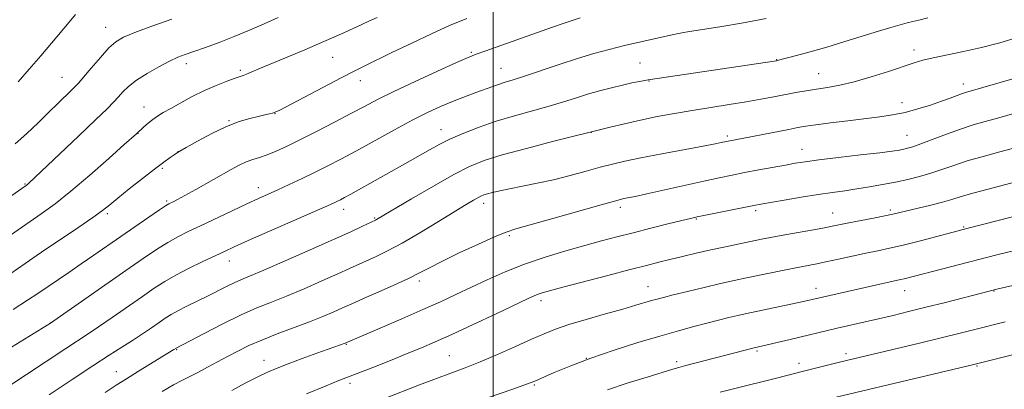
# Model space of a CAD drawing. Extents: x 2159800 to 2162700, y 302300 to 305200.
# Drawn here: x 2160371 to 2160639, y 302692 to 302793 of the extents above; entities that cross this region are included whole.
import ezdxf

# ---------------------------------------------------------------- set-up
doc = ezdxf.new("R2010")
doc.units = 0
doc.header["$MEASUREMENT"] = 0
for name, color, linetype, lineweight in [('CONTOUR INDEX', 41, 'Continuous', 13), ('CONTOUR INTERMEDIATE', 44, 'Continuous', 0), ('GRID LINE', 7, 'Continuous', 0), ('SPOT ELEVATION DTM', 2, 'Continuous', 13)]:
    doc.layers.add(name, color=color, linetype=linetype, lineweight=lineweight)

msp = doc.modelspace()

# ---------------------------------------------------------------- linework, layer by layer
at = {"layer": 'CONTOUR INDEX', "flags": 128}
for points, elevation in [([(2160468.268, 302793.284), (2160466.011, 302792.217), (2160462.7591, 302790.7), (2160458.621, 302788.811), (2160453.794, 302786.679), (2160448.549, 302784.446), (2160439.107, 302780.515), (2160436.008, 302779.204), (2160433.97, 302778.329), (2160432.652, 302777.775), (2160431.705, 302777.42), (2160429.309, 302776.609), (2160427.143, 302775.821), (2160424.358, 302774.714), (2160421.188, 302773.308), (2160417.876, 302771.657), (2160414.714, 302769.96), (2160411.9999, 302768.448), (2160409.9439, 302767.284), (2160408.383, 302766.344), (2160407.063, 302765.434), (2160405.795, 302764.4201), (2160404.655, 302763.421), (2160402.65, 302761.546), (2160399.317, 302758.549), (2160395.114, 302754.795), (2160389.886, 302750.198), (2160384.732, 302745.817), (2160380.457, 302742.43), (2160376.676, 302739.68), (2160363.111, 302730.291)], 1100), ([(2160643.545, 302787.935), (2160638.235, 302786.356), (2160633.186, 302785.049), (2160628.254, 302783.948), (2160619.99, 302782.256), (2160617.232, 302781.598), (2160614.807, 302780.88), (2160607.817, 302778.54), (2160603.123, 302777.036), (2160598.506, 302775.704), (2160594.532, 302774.781), (2160591.148, 302774.176), (2160588.144, 302773.716), (2160585.323, 302773.255), (2160582.535, 302772.757), (2160576.515, 302771.61), (2160573.002, 302770.954), (2160568.961, 302770.247), (2160564.324, 302769.4931), (2160559.323, 302768.702), (2160554.265, 302767.89), (2160549.397, 302767.062), (2160544.72, 302766.197), (2160540.173, 302765.268), (2160535.784, 302764.277), (2160531.927, 302763.348), (2160516.178, 302759.377), (2160509.043, 302757.534), (2160502.398, 302755.734), (2160497.503, 302754.227), (2160493.551, 302752.6331), (2160489.223, 302750.4139), (2160483.641, 302747.2629), (2160477.716, 302743.805), (2160468.156, 302738.13), (2160467.849, 302737.968), (2160464.283, 302736.263), (2160461.1341, 302734.795), (2160456.414, 302732.652), (2160450.063, 302729.829), (2160443.228, 302726.833), (2160437.356, 302724.296), (2160433.497, 302722.669), (2160431.11, 302721.675), (2160429.2561, 302720.855), (2160427.165, 302719.837), (2160422.027, 302717.25), (2160416.347, 302714.47), (2160413.925, 302713.24), (2160412.061, 302712.197), (2160410.482, 302711.195), (2160408.8, 302710.039), (2160406.712, 302708.5879), (2160404.259, 302706.908), (2160401.563, 302705.12), (2160398.654, 302703.2661), (2160395.189, 302701.078), (2160390.73, 302698.208), (2160385.052, 302694.465), (2160378.775, 302690.276)], 1110), ([(2160656.883, 302742.782), (2160637.742, 302737.8639), (2160629.556, 302735.745), (2160616.52, 302732.3439), (2160611.789, 302731.151), (2160608.072, 302730.285), (2160604.884, 302729.6), (2160601.66, 302728.924), (2160594.207, 302727.295), (2160590.723, 302726.545), (2160587.858, 302725.967), (2160582.567, 302724.9499), (2160579.336, 302724.299), (2160569.057, 302722.165), (2160565.757, 302721.462), (2160561.993, 302720.62), (2160557.544, 302719.579), (2160552.9909, 302718.486), (2160549.113, 302717.539), (2160546.461, 302716.879), (2160544.672, 302716.41), (2160543.157, 302715.98), (2160538.875, 302714.715), (2160535.33, 302713.698), (2160530.575, 302712.363), (2160525.341, 302710.873), (2160520.579, 302709.444), (2160516.936, 302708.208), (2160513.838, 302706.971), (2160510.407, 302705.4531), (2160506.0251, 302703.484), (2160501.119, 302701.312), (2160496.376, 302699.29), (2160492.28, 302697.664), (2160484.492, 302694.766), (2160479.89, 302692.999), (2160470.143, 302689.1929)], 1120)]:
    msp.add_lwpolyline(points, dxfattribs=dict(at, elevation=elevation))
at = {"layer": 'CONTOUR INTERMEDIATE', "flags": 128}
for points, elevation in [([(2160386.012, 302794.043), (2160384.234, 302791.991), (2160379.4231, 302786.215), (2160376.504, 302782.757), (2160373.395, 302779.15), (2160370.399, 302775.7)], 1094), ([(2160441.27, 302793.246), (2160437.522, 302791.564), (2160433.491, 302789.771), (2160429.331, 302788.019), (2160425.221, 302786.44), (2160421.439, 302785.091), (2160418.29, 302784.012), (2160415.9271, 302783.188), (2160413.908, 302782.387), (2160411.638, 302781.327), (2160408.719, 302779.813), (2160405.528, 302778.004), (2160402.638, 302776.148), (2160400.48, 302774.45), (2160398.922, 302772.929), (2160397.693, 302771.559), (2160396.453, 302770.213), (2160394.607, 302768.3499), (2160391.493, 302765.329), (2160386.7849, 302760.829), (2160373.259, 302748.017), (2160372.863, 302747.668), (2160372.507, 302747.399), (2160371.383, 302746.604), (2160358.17, 302737.359)], 1098), ([(2160618.525, 302793.116), (2160616.146, 302792.545), (2160614.473, 302792.159), (2160612.938, 302791.788), (2160611.03, 302791.279), (2160608.487, 302790.5479), (2160605.105, 302789.524), (2160595.935, 302786.673), (2160591.012, 302785.184), (2160586.484, 302783.8821), (2160582.685, 302782.841), (2160577.469, 302781.49), (2160577.234, 302781.45), (2160542.247, 302776.206), (2160541.322, 302776.046), (2160539.88, 302775.785), (2160537.842, 302775.386), (2160535.271, 302774.827), (2160532.256, 302774.099), (2160528.987, 302773.236), (2160525.683, 302772.283), (2160522.4701, 302771.275), (2160519.11, 302770.204), (2160515.273, 302769.049), (2160505.805, 302766.4251), (2160500.825, 302764.937), (2160496.151, 302763.338), (2160491.953, 302761.704), (2160488.355, 302760.128), (2160485.401, 302758.671), (2160482.808, 302757.254), (2160477.321, 302754.123), (2160461.148, 302745.078), (2160459.372, 302744.105), (2160458.268, 302743.52), (2160457.473, 302743.122), (2160456.544, 302742.682), (2160454.729, 302741.863), (2160451.195, 302740.3001), (2160433.14, 302732.362), (2160429.255, 302730.629), (2160426.618, 302729.42), (2160424.077, 302728.225), (2160420.771, 302726.655), (2160417.012, 302724.821), (2160413.405, 302722.953), (2160410.358, 302721.197), (2160407.496, 302719.346), (2160404.25, 302717.11), (2160396.037, 302711.392), (2160392.286, 302708.816), (2160389.44, 302706.917), (2160383.322, 302702.925), (2160372.6, 302695.802), (2160366.956, 302692.083)], 1108), ([(2160492.82, 302793.018), (2160488.075, 302791.029), (2160483.169, 302788.822), (2160477.739, 302786.263), (2160472.351, 302783.665), (2160464.571, 302779.864), (2160461.845, 302778.501), (2160458.493, 302776.775), (2160441.726, 302768.006), (2160440.495, 302767.418), (2160439.78, 302767.176), (2160438.893, 302766.948), (2160437.623, 302766.648), (2160435.879, 302766.247), (2160433.58, 302765.695), (2160430.693, 302764.832), (2160427.199, 302763.476), (2160423.2, 302761.559), (2160419.299, 302759.4809), (2160416.22, 302757.756), (2160414.457, 302756.75), (2160413.569, 302756.214), (2160412.88, 302755.751), (2160411.802, 302755.001), (2160410.088, 302753.762), (2160407.577, 302751.871), (2160404.253, 302749.286), (2160400.681, 302746.458), (2160397.572, 302743.96), (2160395.362, 302742.161), (2160393.3839, 302740.617), (2160390.7, 302738.68), (2160386.657, 302735.894), (2160376.765, 302729.17), (2160372.2781, 302726.094), (2160368.052, 302723.224)], 1102), ([(2160574.413, 302792.965), (2160567.746, 302791.736), (2160562.334, 302790.8), (2160558.227, 302790.14), (2160553.015, 302789.333), (2160550.973, 302788.965), (2160548.362, 302788.432), (2160544.674, 302787.631), (2160540.281, 302786.644), (2160535.774, 302785.594), (2160531.579, 302784.559), (2160527.45, 302783.439), (2160522.975, 302782.087), (2160517.933, 302780.432), (2160508.516, 302777.24), (2160505.4, 302776.24), (2160503.207, 302775.573), (2160501.413, 302775.007), (2160499.581, 302774.358), (2160495.5499, 302772.845), (2160490.982, 302771.184), (2160488.412, 302770.184), (2160485.559, 302768.967), (2160482.195, 302767.386), (2160478.058, 302765.28), (2160473.04, 302762.587), (2160462.638, 302756.882), (2160458.442, 302754.628), (2160454.842, 302752.762), (2160451.413, 302751.058), (2160447.851, 302749.344), (2160444.335, 302747.693), (2160441.17, 302746.2351), (2160435.91, 302743.851), (2160432.782, 302742.411), (2160428.749, 302740.522), (2160420.117, 302736.438), (2160416.727, 302734.821), (2160413.885, 302733.387), (2160411.163, 302731.856), (2160408.144, 302729.9559), (2160404.446, 302727.468), (2160399.6989, 302724.18), (2160379.153, 302709.817), (2160368.582, 302703.269)], 1106), ([(2160523.716, 302793.151), (2160521.827, 302792.562), (2160519.359, 302791.729), (2160516.118, 302790.598), (2160497.925, 302784.1471), (2160495.293, 302783.2021), (2160493.101, 302782.328), (2160489.925, 302780.93), (2160484.808, 302778.614), (2160478.663, 302775.786), (2160472.871, 302773.053), (2160468.434, 302770.858), (2160464.822, 302768.973), (2160461.127, 302767.007), (2160456.699, 302764.689), (2160451.919, 302762.229), (2160447.427, 302759.959), (2160443.722, 302758.144), (2160440.75, 302756.7771), (2160438.317, 302755.782), (2160436.239, 302755.068), (2160434.365, 302754.473), (2160432.553, 302753.818), (2160430.646, 302752.945), (2160428.432, 302751.77), (2160418.823, 302746.356), (2160415.831, 302744.689), (2160413.816, 302743.597), (2160412.626, 302742.982), (2160411.437, 302742.394), (2160410.603, 302741.879), (2160408.922, 302740.758), (2160406.05, 302738.8), (2160398.391, 302733.522), (2160391.009, 302728.393), (2160387.544, 302726.001), (2160384.1669, 302723.697), (2160375.688, 302717.937), (2160372.895, 302716.09), (2160368.975, 302713.6101)], 1104), ([(2160412.306, 302792.812), (2160406.839, 302790.859), (2160402.175, 302789.141), (2160399.083, 302787.872), (2160397.025, 302786.653), (2160395.141, 302784.928), (2160392.802, 302782.3589), (2160390.315, 302779.464), (2160388.221, 302776.975), (2160386.883, 302775.409), (2160385.9551, 302774.405), (2160384.914, 302773.385), (2160381.228, 302769.848), (2160378.677, 302767.365), (2160375.789, 302764.531), (2160372.689, 302761.5691), (2160369.505, 302758.731)], 1096), ([(2160647.74, 302778.243), (2160628.811, 302772.745), (2160627.734, 302772.381), (2160624.656, 302771.226), (2160622.288, 302770.372), (2160619.272, 302769.347), (2160615.852, 302768.29), (2160612.345, 302767.368), (2160608.956, 302766.695), (2160605.433, 302766.18), (2160596.722, 302765.094), (2160591.975, 302764.483), (2160587.976, 302763.95), (2160585.238, 302763.555), (2160583.1, 302763.1939), (2160580.608, 302762.718), (2160563.59, 302759.4), (2160562.21, 302759.102), (2160560.517, 302758.763), (2160557.256, 302758.147), (2160545.956, 302756.059), (2160540.249, 302754.965), (2160535.925, 302754.065), (2160532.514, 302753.256), (2160529.185, 302752.372), (2160525.296, 302751.298), (2160520.945, 302750.125), (2160516.419, 302748.996), (2160511.998, 302748.025), (2160507.93, 302747.2121), (2160504.459, 302746.533), (2160501.765, 302745.963), (2160499.781, 302745.495), (2160498.379, 302745.123), (2160497.407, 302744.825), (2160496.627, 302744.51), (2160495.775, 302744.073), (2160494.564, 302743.3839), (2160492.613, 302742.219), (2160485.082, 302737.612), (2160479.982, 302734.533), (2160475.102, 302731.699), (2160471.139, 302729.5759), (2160468.023, 302728.062), (2160460.782, 302724.736), (2160457.562, 302723.275), (2160453.254, 302721.364), (2160448.36, 302719.245), (2160443.593, 302717.249), (2160439.444, 302715.592), (2160435.52, 302714.003), (2160431.206, 302712.091), (2160426.159, 302709.6319), (2160421.116, 302707.053), (2160413.437, 302703.029), (2160412.805, 302702.611), (2160403.219, 302696.737), (2160399.887, 302694.667), (2160397.107, 302692.899), (2160394.083, 302690.911)], 1112), ([(2160642.261, 302767.128), (2160637.934, 302765.904), (2160634.24, 302764.883), (2160630.892, 302763.918), (2160627.442, 302762.802), (2160623.613, 302761.41), (2160616.6159, 302758.735), (2160614.44, 302757.965), (2160613.03, 302757.548), (2160611.972, 302757.3099), (2160610.8, 302757.091), (2160608.8579, 302756.799), (2160605.443, 302756.358), (2160600.201, 302755.73), (2160594.19, 302755.0211), (2160588.82, 302754.375), (2160585.096, 302753.888), (2160582.404, 302753.473), (2160579.7291, 302752.998), (2160572.419, 302751.641), (2160568.585, 302750.913), (2160565.1419, 302750.239), (2160561.646, 302749.519), (2160557.455, 302748.611), (2160541.907, 302745.127), (2160538.684, 302744.43), (2160535.655, 302743.82), (2160534.745, 302743.619), (2160533.038, 302743.16), (2160529.4331, 302742.141), (2160516.214, 302738.384), (2160506.109, 302735.552), (2160503.47, 302734.7), (2160500.474, 302733.468), (2160495.973, 302731.438), (2160490.7259, 302728.988), (2160485.9689, 302726.691), (2160482.56, 302724.959), (2160479.865, 302723.553), (2160476.873, 302722.071), (2160472.896, 302720.238), (2160468.549, 302718.299), (2160464.765, 302716.629), (2160462.208, 302715.486), (2160458.71, 302713.899), (2160456.4439, 302712.899), (2160453.492, 302711.6559), (2160449.83, 302710.203), (2160441.01, 302706.898), (2160436.801, 302705.245), (2160433.282, 302703.703), (2160430.286, 302702.234), (2160427.511, 302700.769), (2160422.017, 302697.811), (2160419.535, 302696.506), (2160415.206, 302694.309), (2160412.742, 302692.971), (2160409.658, 302691.171)], 1114), ([(2160642.67, 302757.79), (2160638.2, 302756.596), (2160633.621, 302755.352), (2160629.338, 302754.102), (2160625.646, 302752.887), (2160622.4009, 302751.747), (2160619.351, 302750.725), (2160616.277, 302749.845), (2160613.091, 302749.073), (2160609.738, 302748.3579), (2160606.201, 302747.666), (2160602.616, 302747.019), (2160599.153, 302746.455), (2160595.889, 302745.985), (2160592.513, 302745.522), (2160588.6169, 302744.955), (2160584.005, 302744.219), (2160579.336, 302743.434), (2160572.981, 302742.329), (2160571.105, 302741.979), (2160568.789, 302741.521), (2160557.908, 302739.319), (2160555.641, 302738.847), (2160553.834, 302738.438), (2160551.42, 302737.85), (2160547.639, 302736.916), (2160542.954, 302735.748), (2160538.134, 302734.533), (2160533.74, 302733.4041), (2160529.507, 302732.284), (2160524.96, 302731.045), (2160519.768, 302729.58), (2160514.171, 302727.879), (2160508.551, 302725.949), (2160503.233, 302723.827), (2160498.32, 302721.641), (2160489.784, 302717.6229), (2160485.625, 302715.703), (2160480.796, 302713.542), (2160475.008, 302711.02), (2160469.155, 302708.504), (2160459.556, 302704.398), (2160451.839, 302701.611), (2160447.862, 302700.161), (2160444.062, 302698.754), (2160440.997, 302697.574), (2160438.351, 302696.451), (2160435.588, 302695.133), (2160432.3051, 302693.44), (2160428.631, 302691.505)], 1116), ([(2160647.405, 302749.676), (2160636.351, 302746.786), (2160631.2351, 302745.402), (2160627.698, 302744.367), (2160625.141, 302743.574), (2160622.595, 302742.832), (2160619.37, 302742.007), (2160615.89, 302741.174), (2160608.981, 302739.559), (2160606.823, 302739.1061), (2160603.7341, 302738.495), (2160596.995, 302737.185), (2160592.482, 302736.28), (2160589.907, 302735.794), (2160578.583, 302733.783), (2160575.654, 302733.235), (2160573.157, 302732.738), (2160567.174, 302731.507), (2160563.361, 302730.709), (2160559.331, 302729.834), (2160555.345, 302728.923), (2160551.5801, 302728.029), (2160548.192, 302727.206), (2160545.169, 302726.461), (2160541.834, 302725.62), (2160537.346, 302724.462), (2160531.247, 302722.868), (2160518.953, 302719.625), (2160515.329, 302718.654), (2160513.341, 302718.09), (2160512.205, 302717.711), (2160511.131, 302717.273), (2160509.334, 302716.449), (2160500.772, 302712.419), (2160494.551, 302709.504), (2160488.692, 302706.788), (2160484.154, 302704.734), (2160480.401, 302703.113), (2160476.524, 302701.517), (2160471.915, 302699.666), (2160467.156, 302697.7781), (2160457.88, 302694.149), (2160454.381, 302692.75), (2160449.014, 302690.573)], 1118), ([(2160642.288, 302729.705), (2160637.414, 302728.469), (2160612.116, 302721.958), (2160611.108, 302721.723), (2160608.315, 302721.114), (2160585.0029, 302715.798), (2160582.913, 302715.345), (2160568.728, 302712.356), (2160566.707, 302711.904), (2160564.305, 302711.3399), (2160561.482, 302710.653), (2160558.279, 302709.848), (2160554.689, 302708.918), (2160550.5, 302707.78), (2160545.452, 302706.336), (2160539.434, 302704.529), (2160532.951, 302702.469), (2160526.657, 302700.31), (2160521.131, 302698.21), (2160516.645, 302696.355), (2160511.289, 302694.024), (2160509.102, 302693.183), (2160505.323, 302691.858), (2160481.708, 302683.774)], 1122), ([(2160656.44, 302723.52), (2160637.394, 302719.117), (2160635.255, 302718.591), (2160623.356, 302715.507), (2160618.06, 302714.16), (2160613.319, 302712.988), (2160609.0721, 302711.97), (2160605.069, 302711.035), (2160593.8, 302708.431), (2160581.02, 302705.388), (2160571.145, 302703.123), (2160552.538, 302698.279), (2160550.668, 302697.773), (2160548.9621, 302697.274), (2160541.952, 302695.1439), (2160536.561, 302693.4521), (2160531.162, 302691.643)], 1124), ([(2160639.686, 302710.1969), (2160636.75, 302709.4821), (2160633.92, 302708.769), (2160626.982, 302707.003), (2160622.177, 302705.815), (2160616.272, 302704.392), (2160594.487, 302699.217), (2160584.603, 302696.78), (2160579.741, 302695.502), (2160577.266, 302694.87), (2160565.88, 302692.006), (2160561.865, 302690.9811)], 1126), ([(2160644.955, 302702.011), (2160630.743, 302698.512), (2160593.539, 302689.679)], 1128)]:
    msp.add_lwpolyline(points, dxfattribs=dict(at, elevation=elevation))
at = {"layer": 'GRID LINE', "flags": 128}
msp.add_lwpolyline([(2160500, 302500), (2160500, 305000)], dxfattribs=at)
at = {"layer": 'SPOT ELEVATION DTM'}
for p in [(2160394.24, 302790.52, 1095.25), (2160493.99, 302783.76, 1103.81), (2160614.78, 302784.41, 1109.5), (2160416.23, 302780.65, 1098.49), (2160456.21, 302782.41, 1100.86), (2160540.01, 302780.83, 1107.12), (2160577.36, 302781.76, 1107.94), (2160430.98, 302778.84, 1099.73), (2160502.14, 302779.38, 1105.17), (2160588.82, 302777.94, 1109.17), (2160382.29, 302776.9, 1095.16), (2160463.68, 302776.01, 1102.59), (2160542.44, 302775.96, 1108.05), (2160628.24, 302775.14, 1111.46), (2160611.52, 302769.99, 1111.39), (2160404.73, 302768.8, 1099.32), (2160440.42, 302766.99, 1102.05), (2160427.87, 302765.11, 1101.88), (2160403.08, 302761.66, 1100.04), (2160485.69, 302762.61, 1107.3), (2160526.72, 302761.94, 1110.02), (2160563.87, 302760.88, 1111.7), (2160612.91, 302761.07, 1113.16), (2160413.93, 302756.6, 1101.98), (2160584.21, 302757.23, 1113.28), (2160409.71, 302752.09, 1102.23), (2160372.21, 302747.77, 1097.89), (2160435.89, 302746.85, 1105.42), (2160410.91, 302743.22, 1103.79), (2160497.38, 302742.52, 1112.49), (2160459.17, 302740.9, 1108.56), (2160534.69, 302741.48, 1114.42), (2160571.59, 302740.53, 1116.33), (2160592.61, 302739.92, 1117.22), (2160608.37, 302740.73, 1117.7), (2160394.7, 302739.69, 1102.3), (2160467.67, 302738.58, 1109.86), (2160555.39, 302738.25, 1116.12), (2160628.33, 302736.07, 1119.87), (2160504.41, 302733.76, 1114.24), (2160427.94, 302726.77, 1108.65), (2160479.86, 302721.34, 1114.38), (2160542.25, 302719.79, 1119.21), (2160588.04, 302719.38, 1121.39), (2160612.23, 302718.74, 1122.7), (2160636.58, 302718.66, 1124.06), (2160512.99, 302715.94, 1118.43), (2160379.09, 302709.92, 1105.97), (2160413.6, 302702.58, 1112.11), (2160459.91, 302704.1, 1116.09), (2160571.94, 302702.23, 1124.22), (2160437.44, 302699.67, 1115.32), (2160487.96, 302700.99, 1119.04), (2160525.39, 302700.23, 1122), (2160596.28, 302701.52, 1125.6), (2160550.04, 302699.3, 1123.66), (2160583.45, 302698.84, 1125.5), (2160631.99, 302698.11, 1128.15), (2160397.12, 302696.62, 1111.24), (2160460.87, 302693.41, 1118.39), (2160511.17, 302693.01, 1122.16)]:
    msp.add_point(p, dxfattribs=at)

doc.saveas('drawing.dxf')
